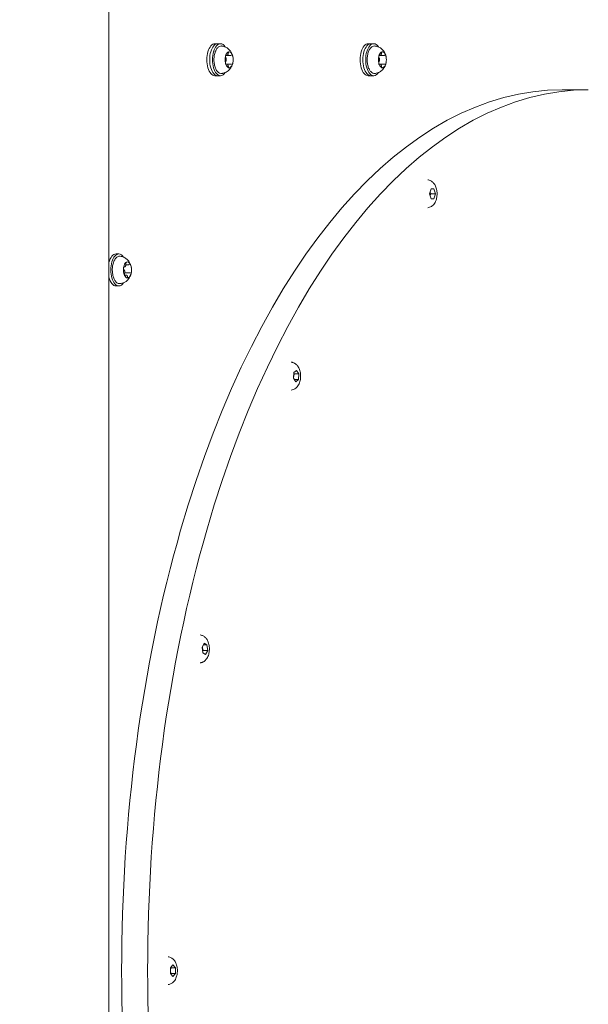
# Model space of a CAD drawing. Units: millimetres. Extents: x -1115 to 21402, y -27 to 19404.
# Drawn here: x 5902 to 6186, y 3999 to 4491 of the extents above; entities that cross this region are included whole.
import ezdxf

# ---------------------------------------------------------------- set-up
doc = ezdxf.new("R2010")
doc.units = ezdxf.units.MM
doc.styles.get("Standard").update_dxf_attribs({"font": 'arial.ttf'})
doc.dimstyles.new('OLCU', dxfattribs={"dimtxt": 300, "dimasz": 225, "dimexe": 0.18, "dimexo": 0.0625, "dimgap": 80, "dimtad": 1, "dimdec": 0, "dimlfac": 0.1, "dimrnd": 5, "dimzin": 0, "dimdsep": 46, "dimtxsty": 'Standard', "dimcen": 0.09, "dimse1": 1, "dimse2": 1, "dimadec": 0, "dimazin": 0, "dimtfac": 1, "dimtdec": 0, "dimtofl": 0, "dimtmove": 0, "dimatfit": 3, "dimfxl": 1, "dimtolj": 1, "dimtzin": 0, "dimarcsym": 0})

# ---------------------------------------------------------------- blocks, each defined once
blk = doc.blocks.new('*D10')
at = {"color": 0, "lineweight": -2, "transparency": 16777216}
for p, q in [((-405.38, 6565.62), (-405.38, 197.62)), ((21385.36, 98.37), (21385.36, 1920.71))]:
    blk.add_line(p, q, dxfattribs=at)
at = {"color": 0, "transparency": 16777216}
for points in [[(-438.71, 6565.62), (-372.04, 6565.62), (-405.38, 6765.62)], [(21368.69, 1920.71), (21402.03, 1920.71), (21385.36, 2020.71)], [(-438.71, 197.62), (-372.04, 197.62), (-405.38, -2.38)], [(21368.69, 98.37), (21402.03, 98.37), (21385.36, -1.63)]]:
    blk.add_solid(points, dxfattribs=at)
at = {"layer": 'Defpoints', "color": 0, "transparency": 16777216}
for p in [(1947.37, 6765.62), (20934.57, 2020.71), (21385.36, 2020.71), (-405.38, -2.38), (1947.37, -2.38), (20934.57, -1.63)]:
    blk.add_point(p, dxfattribs=at)
at = {"color": 0, "transparency": 16777216, "attachment_point": 5, "rotation": 90}
for s, insert, char_height in [('\\A1;675', (-638.55, 3381.62), 300), ('\\A1;*200', (21228.78, 1009.54), 150)]:
    blk.add_mtext(s, dxfattribs=dict(at, insert=insert, char_height=char_height))

msp = doc.modelspace()

# ---------------------------------------------------------------- linework, layer by layer
at = {"color": 0, "linetype": 'Continuous', "lineweight": 0, "extrusion": (0, 1, 0)}
for p, q in [((5946.25, 3493.04), (5946.25, 5195)), ((5999.15, 4479.05), (6000.54, 4479.05)), ((6000.54, 4479.05), (6001.93, 4479.05)), ((6075.66, 4479.05), (6077.04, 4479.05)), ((6077.04, 4479.05), (6078.43, 4479.05)), ((6005.05, 4473.18), (6004.55, 4473.18)), ((6007.03, 4473.18), (6005.05, 4473.18)), ((6081.55, 4473.18), (6081.05, 4473.18)), ((6083.53, 4473.18), (6081.55, 4473.18)), ((6005.05, 4468.91), (6004.55, 4468.91)), ((6007.03, 4468.91), (6005.05, 4468.91)), ((6081.55, 4468.91), (6081.05, 4468.91)), ((6083.53, 4468.91), (6081.55, 4468.91)), ((5999.15, 4463.05), (6000.54, 4463.05)), ((6000.54, 4463.05), (6001.93, 4463.05)), ((6075.66, 4463.05), (6077.04, 4463.05)), ((6077.04, 4463.05), (6078.43, 4463.05)), ((6172.58, 4456.05), (6185.57, 4456.05)), ((6106.36, 4404.08), (6107.08, 4406.58)), ((6107.08, 4406.58), (6108.52, 4406.58)), ((6108.52, 4406.58), (6109.24, 4404.08)), ((6107.08, 4401.58), (6106.36, 4404.08)), ((6106.99, 4404.08), (6109.24, 4404.08)), ((6109.24, 4404.08), (6108.52, 4401.58)), ((6108.52, 4401.58), (6107.08, 4401.58)), ((5949.8, 4374.05), (5951.18, 4374.05)), ((5953.9, 4367.55), (5953.74, 4367.55)), ((5955.81, 4368.57), (5954.65, 4368.57)), ((5954.78, 4363.52), (5953.98, 4363.52)), ((5956.7, 4364.54), (5954.44, 4364.54)), ((5949.8, 4358.05), (5951.18, 4358.05)), ((6038.34, 4311.93), (6038.53, 4314.79)), ((6038.53, 4314.79), (6039.86, 4315.89)), ((6038.75, 4314.14), (6041.01, 4314.14)), ((6039.86, 4315.89), (6041.01, 4314.14)), ((6041.01, 4314.14), (6040.82, 4311.27)), ((6039.48, 4310.17), (6038.34, 4311.93)), ((6038.76, 4311.27), (6040.82, 4311.27)), ((6040.82, 4311.27), (6039.48, 4310.17)), ((5992.76, 4177.52), (5993.78, 4179.56)), ((5993.13, 4174.73), (5992.76, 4177.52)), ((5993.29, 4176.03), (5995.54, 4176.03)), ((5993.4, 4178.81), (5995.17, 4178.81)), ((5993.78, 4179.56), (5995.17, 4178.81)), ((5995.54, 4176.03), (5994.52, 4173.99)), ((5995.17, 4178.81), (5995.54, 4176.03)), ((5994.52, 4173.99), (5993.13, 4174.73)), ((5976.91, 4017.49), (5978.16, 4018.93)), ((5978.16, 4018.93), (5979.41, 4017.49)), ((5976.91, 4014.6), (5976.91, 4017.49)), ((5978.16, 4013.16), (5976.91, 4014.6)), ((5977.16, 4017.49), (5979.41, 4017.49)), ((5977.16, 4014.6), (5979.41, 4014.6)), ((5979.41, 4014.6), (5978.16, 4013.16)), ((5979.41, 4017.49), (5979.41, 4014.6))]:
    msp.add_line(p, q, dxfattribs=at)
at = {"color": 0, "linetype": 'Continuous', "lineweight": 0}
for centre, major_axis, start_param, end_param in [((5999.15, 4471.05), (0, 8), 0, 3.141593), ((6000.54, 4471.05), (0, 8), 0, 3.141593), ((6000.54, 4471.05), (0, 8), 0, 3.141593), ((6001.93, 4471.05), (0, 8), 0, 3.141593), ((6001.93, 4471.05), (0, 8), -0.649607, 0), ((6075.66, 4471.05), (0, 8), 0, 3.141593), ((6077.04, 4471.05), (0, 8), 0, 3.141593), ((6077.04, 4471.05), (0, 8), 0, 3.141593), ((6078.43, 4471.05), (0, 8), 0, 3.141593), ((6078.43, 4471.05), (0, 8), -0.649607, 0), ((6006.26, 4471.05), (0, -4), -1.967422, -1.570796), ((6006.26, 4471.05), (0, -4), -1.570796, -1.17417), ((6006.26, 4471.05), (0, 4), 0.126973, 0.920225), ((6006.26, 4471.05), (0, 4), -0.920225, -0.126973), ((6006.26, 4471.05), (0, 4), -1.570796, -1.17417), ((6006.26, 4471.05), (0, 4), -1.967422, -1.570796), ((6082.76, 4471.05), (0, -4), -1.967422, -1.570796), ((6082.76, 4471.05), (0, -4), -1.570796, -1.17417), ((6082.76, 4471.05), (0, 4), 0.126973, 0.920225), ((6082.76, 4471.05), (0, 4), -0.920225, -0.126973), ((6082.76, 4471.05), (0, 4), -1.570796, -1.17417), ((6082.76, 4471.05), (0, 4), -1.967422, -1.570796), ((6006.26, 4471.05), (0, -4), -0.920225, -0.126973), ((6006.26, 4471.05), (0, -4), 0.126973, 0.920225), ((6082.76, 4471.05), (0, -4), -0.920225, -0.126973), ((6082.76, 4471.05), (0, -4), 0.126973, 0.920225), ((6001.93, 4471.05), (0, -8), 0, 0.649607), ((6078.43, 4471.05), (0, -8), 0, 0.649607), ((6185.57, 4016.05), (0, 440), 0, 3.141593), ((5949.8, 4366.05), (0, 8), 0, 1.091767), ((5951.18, 4366.05), (0, 8), 0, 3.141593), ((5951.18, 4366.05), (0, 8), -0.649607, 0), ((5955.51, 4366.05), (0, -4), -2.356194, -1.959569), ((5955.51, 4366.05), (0, 4), 0.388772, 0.785398), ((5955.51, 4366.05), (0, 4), -0.658425, 0.134827), ((5955.51, 4366.05), (0, 4), -1.705623, -0.912371), ((5949.8, 4366.05), (0, -8), -1.091767, 0), ((5955.51, 4366.05), (0, -4), -1.705623, -0.912371), ((5955.51, 4366.05), (0, -4), -0.658425, 0.134827), ((5955.51, 4366.05), (0, -4), 0.388772, 0.785398), ((5955.51, 4366.05), (0, 4), -2.356194, -1.959569), ((5951.18, 4366.05), (0, -8), 0, 0.649607)]:
    msp.add_ellipse(centre, major_axis=major_axis, ratio=0.5, start_param=start_param, end_param=end_param, dxfattribs=at)
at = {"color": 0, "linetype": 'Continuous', "lineweight": 0, "extrusion": (0, 0, -1)}
msp.add_ellipse((6172.58, 4016.05), major_axis=(0, -440), ratio=0.5, start_param=0, end_param=3.141593, dxfattribs=at)
at = {"color": 0, "linetype": 'Continuous', "lineweight": 0}
for points, knots in [([(5998.68, 4471.05), (5998.68, 4471.77), (5998.73, 4472.49), (5998.97, 4473.86), (5999.14, 4474.51), (5999.59, 4475.69), (5999.87, 4476.21), (6000.51, 4477.07), (6000.88, 4477.41), (6001.67, 4477.84), (6002.09, 4477.94), (6002.54, 4477.91), (6002.58, 4477.9), (6002.63, 4477.9)], [0, 0, 0, 0, 0.326974, 0.326974, 0.653948, 0.653948, 0.980923, 0.980923, 1.307897, 1.307897, 1.604126, 1.604126, 1.634871, 1.634871, 1.634871, 1.634871]), ([(6002.63, 4477.9), (6003.28, 4477.81), (6003.9, 4477.62), (6005.04, 4477.1), (6005.53, 4476.75), (6006.44, 4475.96), (6006.81, 4475.51), (6007.38, 4474.64), (6007.58, 4474.22), (6007.89, 4473.44), (6008, 4473.07), (6008.13, 4472.47), (6008.17, 4472.23), (6008.2, 4472)], [1.634871, 1.634871, 1.634871, 1.634871, 1.797212, 1.797212, 1.981808, 1.981808, 2.218959, 2.218959, 2.472329, 2.472329, 2.725699, 2.725699, 2.901719, 2.901719, 2.901719, 2.901719]), ([(6075.18, 4471.05), (6075.18, 4471.77), (6075.24, 4472.49), (6075.47, 4473.86), (6075.64, 4474.51), (6076.09, 4475.69), (6076.37, 4476.21), (6077.01, 4477.07), (6077.38, 4477.41), (6078.17, 4477.84), (6078.59, 4477.94), (6079.04, 4477.91), (6079.09, 4477.9), (6079.13, 4477.9)], [0, 0, 0, 0, 0.326974, 0.326974, 0.653948, 0.653948, 0.980923, 0.980923, 1.307897, 1.307897, 1.604126, 1.604126, 1.634871, 1.634871, 1.634871, 1.634871]), ([(6079.13, 4477.9), (6079.78, 4477.81), (6080.4, 4477.62), (6081.54, 4477.1), (6082.03, 4476.75), (6082.95, 4475.96), (6083.31, 4475.51), (6083.88, 4474.64), (6084.08, 4474.22), (6084.39, 4473.44), (6084.5, 4473.07), (6084.63, 4472.47), (6084.67, 4472.23), (6084.7, 4472)], [1.634871, 1.634871, 1.634871, 1.634871, 1.797212, 1.797212, 1.981808, 1.981808, 2.218959, 2.218959, 2.472329, 2.472329, 2.725699, 2.725699, 2.901719, 2.901719, 2.901719, 2.901719]), ([(6002.62, 4464.2), (6002.25, 4464.15), (6001.87, 4464.2), (6001.15, 4464.5), (6000.81, 4464.76), (6000.15, 4465.46), (5999.84, 4465.93), (5999.33, 4467.01), (5999.13, 4467.63), (5998.82, 4468.95), (5998.73, 4469.66), (5998.68, 4470.6), (5998.68, 4470.82), (5998.68, 4471.05)], [4.649135, 4.649135, 4.649135, 4.649135, 4.916094, 4.916094, 5.201488, 5.201488, 5.528298, 5.528298, 5.855108, 5.855108, 6.181918, 6.181918, 6.283185, 6.283185, 6.283185, 6.283185]), ([(6004.66, 4473.47), (6004.66, 4473.46), (6004.65, 4473.44), (6004.61, 4473.34), (6004.55, 4473.22), (6004.5, 4473.06), (6004.46, 4472.94), (6004.45, 4472.83), (6004.43, 4472.68), (6004.42, 4472.63), (6004.41, 4472.59)], [-0.0650101, -0.0650101, -0.0650101, -0.0650101, -0.0568184, -0.0568184, 0, 0, 0, 0.0415352, 0.0415352, 0.0635996, 0.0635996, 0.0635996, 0.0635996]), ([(6004.59, 4472.01), (6004.57, 4472.04), (6004.55, 4472.08), (6004.51, 4472.18), (6004.49, 4472.24), (6004.46, 4472.38), (6004.45, 4472.45), (6004.44, 4472.6), (6004.44, 4472.68), (6004.46, 4472.84), (6004.47, 4472.91), (6004.5, 4473.05), (6004.52, 4473.11), (6004.56, 4473.2), (6004.59, 4473.24), (6004.63, 4473.3), (6004.64, 4473.31), (6004.67, 4473.33), (6004.67, 4473.33), (6004.67, 4473.33)], [5.369668, 5.369668, 5.369668, 5.369668, 5.615625, 5.615625, 5.87985, 5.87985, 6.158748, 6.158748, 6.444866, 6.444866, 6.730476, 6.730476, 7.007476, 7.007476, 7.267623, 7.267623, 7.509316, 7.509316, 7.746089, 7.746089, 7.746089, 7.746089]), ([(6004.59, 4470.08), (6004.65, 4470.18), (6004.7, 4470.3), (6004.78, 4470.54), (6004.81, 4470.68), (6004.84, 4470.95), (6004.84, 4471.09), (6004.82, 4471.36), (6004.79, 4471.49), (6004.73, 4471.74), (6004.68, 4471.86), (6004.61, 4471.98), (6004.6, 4472), (6004.59, 4472.01)], [2.228075, 2.228075, 2.228075, 2.228075, 2.586151, 2.586151, 2.944152, 2.944152, 3.292893, 3.292893, 3.641059, 3.641059, 3.99718, 3.99718, 4.05511, 4.05511, 4.05511, 4.05511]), ([(6005.05, 4473.18), (6005.12, 4473.18), (6005.19, 4473.19), (6005.33, 4473.26), (6005.4, 4473.3), (6005.52, 4473.42), (6005.58, 4473.5), (6005.67, 4473.67), (6005.71, 4473.77), (6005.77, 4473.97), (6005.79, 4474.07), (6005.81, 4474.23), (6005.82, 4474.27), (6005.82, 4474.32)], [1.570796, 1.570796, 1.570796, 1.570796, 1.784614, 1.784614, 2.027489, 2.027489, 2.314912, 2.314912, 2.602335, 2.602335, 2.889758, 2.889758, 3.007912, 3.007912, 3.007912, 3.007912]), ([(6005.82, 4474.32), (6005.82, 4474.4), (6005.83, 4474.47), (6005.87, 4474.61), (6005.88, 4474.67), (6005.93, 4474.77), (6005.95, 4474.81), (6005.99, 4474.87), (6006.01, 4474.89), (6006.03, 4474.91), (6006.04, 4474.91), (6006.04, 4474.91), (6006.04, 4474.91), (6006.04, 4474.91)], [0.13368, 0.13368, 0.13368, 0.13368, 0.419685, 0.419685, 0.697902, 0.697902, 0.959978, 0.959978, 1.202981, 1.202981, 1.453167, 1.453167, 1.462904, 1.462904, 1.462904, 1.462904]), ([(6006.51, 4475.01), (6006.5, 4475.02), (6006.49, 4475.02), (6006.42, 4475.04), (6006.34, 4475.07), (6006.24, 4475.07), (6006.17, 4475.07), (6006.12, 4475.06), (6006.05, 4475.03), (6006.02, 4475.02), (6006, 4475.01)], [-0.0650101, -0.0650101, -0.0650101, -0.0650101, -0.0568184, -0.0568184, 0, 0, 0, 0.0415352, 0.0415352, 0.0635996, 0.0635996, 0.0635996, 0.0635996]), ([(6007.03, 4473.18), (6007.06, 4473.18), (6007.08, 4473.18), (6007.14, 4473.19), (6007.16, 4473.19), (6007.21, 4473.21), (6007.24, 4473.22), (6007.28, 4473.24), (6007.3, 4473.26), (6007.35, 4473.28), (6007.37, 4473.3), (6007.39, 4473.31)], [1.5707963, 1.5707963, 1.5707963, 1.5707963, 1.64878, 1.64878, 1.7267637, 1.7267637, 1.8047474, 1.8047474, 1.8827311, 1.8827311, 1.9607148, 1.9607148, 1.9607148, 1.9607148]), ([(6007.39, 4473.31), (6007.39, 4473.32), (6007.4, 4473.32), (6007.4, 4473.32), (6007.41, 4473.33), (6007.41, 4473.33), (6007.41, 4473.33), (6007.41, 4473.33), (6007.41, 4473.33), (6007.41, 4473.33)], [1.1808779, 1.1808779, 1.1808779, 1.1808779, 1.2588616, 1.2588616, 1.3368453, 1.3368453, 1.414829, 1.414829, 1.4629041, 1.4629041, 1.4629041, 1.4629041]), ([(6008.1, 4472.59), (6008.1, 4472.61), (6008.09, 4472.62), (6008.07, 4472.75), (6008.03, 4472.9), (6007.99, 4473.06), (6007.95, 4473.18), (6007.92, 4473.27), (6007.88, 4473.4), (6007.86, 4473.43), (6007.85, 4473.47)], [-0.0650101, -0.0650101, -0.0650101, -0.0650101, -0.0568184, -0.0568184, 0, 0, 0, 0.0415352, 0.0415352, 0.0635996, 0.0635996, 0.0635996, 0.0635996]), ([(6079.13, 4464.2), (6078.76, 4464.15), (6078.38, 4464.2), (6077.65, 4464.5), (6077.31, 4464.76), (6076.65, 4465.46), (6076.35, 4465.93), (6075.83, 4467.01), (6075.63, 4467.63), (6075.33, 4468.95), (6075.23, 4469.66), (6075.18, 4470.6), (6075.18, 4470.82), (6075.18, 4471.05)], [4.649135, 4.649135, 4.649135, 4.649135, 4.916094, 4.916094, 5.201488, 5.201488, 5.528298, 5.528298, 5.855108, 5.855108, 6.181918, 6.181918, 6.283185, 6.283185, 6.283185, 6.283185]), ([(6081.17, 4473.47), (6081.16, 4473.46), (6081.16, 4473.44), (6081.11, 4473.34), (6081.05, 4473.22), (6081, 4473.06), (6080.97, 4472.94), (6080.95, 4472.83), (6080.93, 4472.68), (6080.92, 4472.63), (6080.91, 4472.59)], [-0.0650101, -0.0650101, -0.0650101, -0.0650101, -0.0568184, -0.0568184, 0, 0, 0, 0.0415352, 0.0415352, 0.0635996, 0.0635996, 0.0635996, 0.0635996]), ([(6081.09, 4472.01), (6081.07, 4472.04), (6081.05, 4472.08), (6081.01, 4472.18), (6080.99, 4472.24), (6080.96, 4472.38), (6080.95, 4472.45), (6080.94, 4472.6), (6080.95, 4472.68), (6080.96, 4472.84), (6080.97, 4472.91), (6081, 4473.05), (6081.02, 4473.11), (6081.07, 4473.2), (6081.09, 4473.24), (6081.13, 4473.3), (6081.15, 4473.31), (6081.17, 4473.33), (6081.17, 4473.33), (6081.17, 4473.33)], [5.369668, 5.369668, 5.369668, 5.369668, 5.615625, 5.615625, 5.87985, 5.87985, 6.158748, 6.158748, 6.444866, 6.444866, 6.730476, 6.730476, 7.007476, 7.007476, 7.267623, 7.267623, 7.509316, 7.509316, 7.746089, 7.746089, 7.746089, 7.746089]), ([(6081.09, 4470.08), (6081.16, 4470.18), (6081.21, 4470.3), (6081.28, 4470.54), (6081.31, 4470.68), (6081.34, 4470.95), (6081.34, 4471.09), (6081.32, 4471.36), (6081.3, 4471.49), (6081.23, 4471.74), (6081.18, 4471.86), (6081.11, 4471.98), (6081.1, 4472), (6081.09, 4472.01)], [2.228075, 2.228075, 2.228075, 2.228075, 2.586151, 2.586151, 2.944152, 2.944152, 3.292893, 3.292893, 3.641059, 3.641059, 3.99718, 3.99718, 4.05511, 4.05511, 4.05511, 4.05511]), ([(6081.55, 4473.18), (6081.62, 4473.18), (6081.7, 4473.19), (6081.84, 4473.26), (6081.9, 4473.3), (6082.02, 4473.42), (6082.08, 4473.5), (6082.17, 4473.67), (6082.21, 4473.77), (6082.27, 4473.97), (6082.29, 4474.07), (6082.31, 4474.23), (6082.32, 4474.27), (6082.32, 4474.32)], [1.570796, 1.570796, 1.570796, 1.570796, 1.784614, 1.784614, 2.027489, 2.027489, 2.314912, 2.314912, 2.602335, 2.602335, 2.889758, 2.889758, 3.007912, 3.007912, 3.007912, 3.007912]), ([(6082.32, 4474.32), (6082.33, 4474.4), (6082.34, 4474.47), (6082.37, 4474.61), (6082.39, 4474.67), (6082.43, 4474.77), (6082.45, 4474.81), (6082.49, 4474.87), (6082.51, 4474.89), (6082.54, 4474.91), (6082.54, 4474.91), (6082.54, 4474.91), (6082.54, 4474.91), (6082.54, 4474.91)], [0.13368, 0.13368, 0.13368, 0.13368, 0.419685, 0.419685, 0.697902, 0.697902, 0.959978, 0.959978, 1.202981, 1.202981, 1.453167, 1.453167, 1.462904, 1.462904, 1.462904, 1.462904]), ([(6083.01, 4475.01), (6083, 4475.02), (6083, 4475.02), (6082.92, 4475.04), (6082.84, 4475.07), (6082.74, 4475.07), (6082.68, 4475.07), (6082.62, 4475.06), (6082.55, 4475.03), (6082.53, 4475.02), (6082.51, 4475.01)], [-0.0650101, -0.0650101, -0.0650101, -0.0650101, -0.0568184, -0.0568184, 0, 0, 0, 0.0415352, 0.0415352, 0.0635996, 0.0635996, 0.0635996, 0.0635996]), ([(6083.53, 4473.18), (6083.56, 4473.18), (6083.59, 4473.18), (6083.64, 4473.19), (6083.66, 4473.19), (6083.71, 4473.21), (6083.74, 4473.22), (6083.78, 4473.24), (6083.81, 4473.26), (6083.85, 4473.28), (6083.87, 4473.3), (6083.89, 4473.31)], [1.5707963, 1.5707963, 1.5707963, 1.5707963, 1.64878, 1.64878, 1.7267637, 1.7267637, 1.8047474, 1.8047474, 1.8827311, 1.8827311, 1.9607148, 1.9607148, 1.9607148, 1.9607148]), ([(6083.89, 4473.31), (6083.89, 4473.32), (6083.9, 4473.32), (6083.9, 4473.32), (6083.91, 4473.33), (6083.91, 4473.33), (6083.91, 4473.33), (6083.91, 4473.33), (6083.91, 4473.33), (6083.91, 4473.33)], [1.1808779, 1.1808779, 1.1808779, 1.1808779, 1.2588616, 1.2588616, 1.3368453, 1.3368453, 1.414829, 1.414829, 1.4629041, 1.4629041, 1.4629041, 1.4629041]), ([(6084.6, 4472.59), (6084.6, 4472.61), (6084.6, 4472.62), (6084.57, 4472.75), (6084.54, 4472.9), (6084.49, 4473.06), (6084.45, 4473.18), (6084.42, 4473.27), (6084.38, 4473.4), (6084.36, 4473.43), (6084.35, 4473.47)], [-0.0650101, -0.0650101, -0.0650101, -0.0650101, -0.0568184, -0.0568184, 0, 0, 0, 0.0415352, 0.0415352, 0.0635996, 0.0635996, 0.0635996, 0.0635996]), ([(6008.2, 4470.1), (6008.16, 4469.76), (6008.09, 4469.41), (6007.9, 4468.68), (6007.77, 4468.31), (6007.39, 4467.49), (6007.14, 4467.05), (6006.42, 4466.12), (6005.94, 4465.62), (6004.69, 4464.8), (6003.98, 4464.47), (6003, 4464.25), (6002.81, 4464.22), (6002.63, 4464.2)], [3.381466, 3.381466, 3.381466, 3.381466, 3.63485, 3.63485, 3.888233, 3.888233, 4.141617, 4.141617, 4.395, 4.395, 4.602194, 4.602194, 4.648383, 4.648383, 4.648383, 4.648383]), ([(6004.41, 4469.5), (6004.41, 4469.49), (6004.42, 4469.47), (6004.44, 4469.34), (6004.45, 4469.2), (6004.5, 4469.03), (6004.53, 4468.91), (6004.58, 4468.82), (6004.63, 4468.7), (6004.65, 4468.66), (6004.66, 4468.62)], [-0.0650101, -0.0650101, -0.0650101, -0.0650101, -0.0568184, -0.0568184, 0, 0, 0, 0.0415352, 0.0415352, 0.0635996, 0.0635996, 0.0635996, 0.0635996]), ([(6004.67, 4468.76), (6004.67, 4468.76), (6004.67, 4468.76), (6004.66, 4468.77), (6004.64, 4468.78), (6004.6, 4468.83), (6004.58, 4468.87), (6004.54, 4468.95), (6004.52, 4469), (6004.48, 4469.12), (6004.47, 4469.19), (6004.45, 4469.33), (6004.44, 4469.41), (6004.45, 4469.57), (6004.45, 4469.65), (6004.48, 4469.79), (6004.49, 4469.86), (6004.53, 4469.98), (6004.56, 4470.02), (6004.58, 4470.07), (6004.59, 4470.07), (6004.59, 4470.08)], [4.820281, 4.820281, 4.820281, 4.820281, 4.96082, 4.96082, 5.260518, 5.260518, 5.500649, 5.500649, 5.756396, 5.756396, 6.029406, 6.029406, 6.313174, 6.313174, 6.599982, 6.599982, 6.88199, 6.88199, 7.150769, 7.150769, 7.196703, 7.196703, 7.196703, 7.196703]), ([(6005.82, 4467.77), (6005.81, 4467.88), (6005.8, 4467.99), (6005.75, 4468.2), (6005.72, 4468.3), (6005.64, 4468.49), (6005.59, 4468.57), (6005.47, 4468.72), (6005.41, 4468.79), (6005.25, 4468.88), (6005.16, 4468.91), (6005.07, 4468.91), (6005.06, 4468.91), (6005.05, 4468.91)], [3.275273, 3.275273, 3.275273, 3.275273, 3.562696, 3.562696, 3.850119, 3.850119, 4.137543, 4.137543, 4.424966, 4.424966, 4.689293, 4.689293, 4.712389, 4.712389, 4.712389, 4.712389]), ([(6006.04, 4467.18), (6006.04, 4467.18), (6006.04, 4467.18), (6006.02, 4467.19), (6006, 4467.21), (6005.96, 4467.26), (6005.94, 4467.29), (6005.9, 4467.38), (6005.88, 4467.43), (6005.85, 4467.55), (6005.83, 4467.62), (6005.82, 4467.72), (6005.82, 4467.74), (6005.82, 4467.77)], [4.820281, 4.820281, 4.820281, 4.820281, 4.999812, 4.999812, 5.276019, 5.276019, 5.5167, 5.5167, 5.773674, 5.773674, 6.047613, 6.047613, 6.149505, 6.149505, 6.149505, 6.149505]), ([(6006, 4467.08), (6006.01, 4467.08), (6006.02, 4467.07), (6006.08, 4467.05), (6006.15, 4467.02), (6006.24, 4467.02), (6006.31, 4467.02), (6006.38, 4467.04), (6006.46, 4467.06), (6006.49, 4467.07), (6006.51, 4467.08)], [-0.0650101, -0.0650101, -0.0650101, -0.0650101, -0.0568184, -0.0568184, 0, 0, 0, 0.0415352, 0.0415352, 0.0635996, 0.0635996, 0.0635996, 0.0635996]), ([(6007.39, 4468.78), (6007.37, 4468.8), (6007.35, 4468.81), (6007.3, 4468.84), (6007.28, 4468.85), (6007.24, 4468.87), (6007.21, 4468.88), (6007.16, 4468.9), (6007.14, 4468.9), (6007.08, 4468.91), (6007.06, 4468.91), (6007.03, 4468.91)], [4.3224705, 4.3224705, 4.3224705, 4.3224705, 4.4004542, 4.4004542, 4.4784379, 4.4784379, 4.5564216, 4.5564216, 4.6344053, 4.6344053, 4.712389, 4.712389, 4.712389, 4.712389]), ([(6007.41, 4468.76), (6007.41, 4468.76), (6007.41, 4468.76), (6007.41, 4468.76), (6007.41, 4468.77), (6007.41, 4468.77), (6007.4, 4468.77), (6007.4, 4468.77), (6007.39, 4468.78), (6007.39, 4468.78)], [4.8202812, 4.8202812, 4.8202812, 4.8202812, 4.8683564, 4.8683564, 4.94634, 4.94634, 5.0243237, 5.0243237, 5.1023074, 5.1023074, 5.1023074, 5.1023074]), ([(6007.85, 4468.62), (6007.85, 4468.64), (6007.86, 4468.65), (6007.9, 4468.76), (6007.94, 4468.87), (6007.99, 4469.03), (6008.02, 4469.15), (6008.05, 4469.26), (6008.08, 4469.41), (6008.09, 4469.46), (6008.1, 4469.5)], [-0.0650101, -0.0650101, -0.0650101, -0.0650101, -0.0568184, -0.0568184, 0, 0, 0, 0.0415352, 0.0415352, 0.0635996, 0.0635996, 0.0635996, 0.0635996]), ([(6084.7, 4470.1), (6084.66, 4469.76), (6084.6, 4469.41), (6084.4, 4468.68), (6084.27, 4468.31), (6083.89, 4467.49), (6083.65, 4467.05), (6082.92, 4466.12), (6082.44, 4465.62), (6081.19, 4464.8), (6080.48, 4464.47), (6079.5, 4464.25), (6079.31, 4464.22), (6079.13, 4464.2)], [3.381466, 3.381466, 3.381466, 3.381466, 3.63485, 3.63485, 3.888233, 3.888233, 4.141617, 4.141617, 4.395, 4.395, 4.602194, 4.602194, 4.648383, 4.648383, 4.648383, 4.648383]), ([(6080.91, 4469.5), (6080.92, 4469.49), (6080.92, 4469.47), (6080.94, 4469.34), (6080.95, 4469.2), (6081, 4469.03), (6081.04, 4468.91), (6081.08, 4468.82), (6081.14, 4468.7), (6081.15, 4468.66), (6081.17, 4468.62)], [-0.0650101, -0.0650101, -0.0650101, -0.0650101, -0.0568184, -0.0568184, 0, 0, 0, 0.0415352, 0.0415352, 0.0635996, 0.0635996, 0.0635996, 0.0635996]), ([(6081.17, 4468.76), (6081.17, 4468.76), (6081.17, 4468.76), (6081.16, 4468.77), (6081.14, 4468.78), (6081.1, 4468.83), (6081.08, 4468.87), (6081.04, 4468.95), (6081.02, 4469), (6080.98, 4469.12), (6080.97, 4469.19), (6080.95, 4469.33), (6080.95, 4469.41), (6080.95, 4469.57), (6080.95, 4469.65), (6080.98, 4469.79), (6081, 4469.86), (6081.04, 4469.98), (6081.06, 4470.02), (6081.08, 4470.07), (6081.09, 4470.07), (6081.09, 4470.08)], [4.820281, 4.820281, 4.820281, 4.820281, 4.96082, 4.96082, 5.260518, 5.260518, 5.500649, 5.500649, 5.756396, 5.756396, 6.029406, 6.029406, 6.313174, 6.313174, 6.599982, 6.599982, 6.88199, 6.88199, 7.150769, 7.150769, 7.196703, 7.196703, 7.196703, 7.196703]), ([(6082.32, 4467.77), (6082.31, 4467.88), (6082.3, 4467.99), (6082.25, 4468.2), (6082.22, 4468.3), (6082.14, 4468.49), (6082.09, 4468.57), (6081.98, 4468.72), (6081.91, 4468.79), (6081.75, 4468.88), (6081.67, 4468.91), (6081.57, 4468.91), (6081.56, 4468.91), (6081.55, 4468.91)], [3.275273, 3.275273, 3.275273, 3.275273, 3.562696, 3.562696, 3.850119, 3.850119, 4.137543, 4.137543, 4.424966, 4.424966, 4.689293, 4.689293, 4.712389, 4.712389, 4.712389, 4.712389]), ([(6082.54, 4467.18), (6082.54, 4467.18), (6082.54, 4467.18), (6082.52, 4467.19), (6082.51, 4467.21), (6082.47, 4467.26), (6082.44, 4467.29), (6082.4, 4467.38), (6082.38, 4467.43), (6082.35, 4467.55), (6082.34, 4467.62), (6082.32, 4467.72), (6082.32, 4467.74), (6082.32, 4467.77)], [4.820281, 4.820281, 4.820281, 4.820281, 4.999812, 4.999812, 5.276019, 5.276019, 5.5167, 5.5167, 5.773674, 5.773674, 6.047613, 6.047613, 6.149505, 6.149505, 6.149505, 6.149505]), ([(6082.51, 4467.08), (6082.51, 4467.08), (6082.52, 4467.07), (6082.59, 4467.05), (6082.65, 4467.02), (6082.74, 4467.02), (6082.81, 4467.02), (6082.88, 4467.04), (6082.96, 4467.06), (6082.99, 4467.07), (6083.01, 4467.08)], [-0.0650101, -0.0650101, -0.0650101, -0.0650101, -0.0568184, -0.0568184, 0, 0, 0, 0.0415352, 0.0415352, 0.0635996, 0.0635996, 0.0635996, 0.0635996]), ([(6083.89, 4468.78), (6083.87, 4468.8), (6083.85, 4468.81), (6083.81, 4468.84), (6083.78, 4468.85), (6083.74, 4468.87), (6083.71, 4468.88), (6083.66, 4468.9), (6083.64, 4468.9), (6083.59, 4468.91), (6083.56, 4468.91), (6083.53, 4468.91)], [4.3224705, 4.3224705, 4.3224705, 4.3224705, 4.4004542, 4.4004542, 4.4784379, 4.4784379, 4.5564216, 4.5564216, 4.6344053, 4.6344053, 4.712389, 4.712389, 4.712389, 4.712389]), ([(6083.91, 4468.76), (6083.91, 4468.76), (6083.91, 4468.76), (6083.91, 4468.76), (6083.91, 4468.77), (6083.91, 4468.77), (6083.9, 4468.77), (6083.9, 4468.77), (6083.89, 4468.78), (6083.89, 4468.78)], [4.8202812, 4.8202812, 4.8202812, 4.8202812, 4.8683564, 4.8683564, 4.94634, 4.94634, 5.0243237, 5.0243237, 5.1023074, 5.1023074, 5.1023074, 5.1023074]), ([(6084.35, 4468.62), (6084.35, 4468.64), (6084.36, 4468.65), (6084.4, 4468.76), (6084.44, 4468.87), (6084.49, 4469.03), (6084.52, 4469.15), (6084.55, 4469.26), (6084.58, 4469.41), (6084.59, 4469.46), (6084.6, 4469.5)], [-0.0650101, -0.0650101, -0.0650101, -0.0650101, -0.0568184, -0.0568184, 0, 0, 0, 0.0415352, 0.0415352, 0.0635996, 0.0635996, 0.0635996, 0.0635996]), ([(6105.41, 4411.04), (6105.54, 4411.03), (6105.66, 4411.01), (6106.06, 4410.92), (6106.34, 4410.84), (6106.84, 4410.62), (6107.08, 4410.49), (6107.5, 4410.22), (6107.69, 4410.07), (6108.04, 4409.76), (6108.2, 4409.59), (6108.34, 4409.43)], [4.2494796, 4.2494796, 4.2494796, 4.2494796, 4.29351, 4.29351, 4.3982297, 4.3982297, 4.5029495, 4.5029495, 4.6076692, 4.6076692, 4.712389, 4.712389, 4.712389, 4.712389]), ([(6108.34, 4409.43), (6108.76, 4408.95), (6109.06, 4408.45), (6109.61, 4407.24), (6109.81, 4406.52), (6110.06, 4405.06), (6110.1, 4404.31), (6110.03, 4402.83), (6109.92, 4402.1), (6109.51, 4400.65), (6109.22, 4399.93), (6108.55, 4398.95), (6108.32, 4398.67), (6107.61, 4397.98), (6107.06, 4397.59), (6106.07, 4397.23), (6105.75, 4397.15), (6105.41, 4397.11)], [4.712389, 4.712389, 4.712389, 4.712389, 5.018086, 5.018086, 5.435207, 5.435207, 5.856415, 5.856415, 6.269576, 6.269576, 6.69913, 6.69913, 6.87642, 6.87642, 7.150825, 7.150825, 7.269694, 7.269694, 7.269694, 7.269694]), ([(5948.92, 4370.77), (5949.05, 4371.05), (5949.2, 4371.3), (5949.53, 4371.76), (5949.71, 4371.97), (5950.08, 4372.33), (5950.29, 4372.49), (5950.71, 4372.73), (5950.94, 4372.82), (5951.4, 4372.92), (5951.64, 4372.93), (5951.88, 4372.9)], [3.1415927, 3.1415927, 3.1415927, 3.1415927, 3.3112719, 3.3112719, 3.4809511, 3.4809511, 3.6506303, 3.6506303, 3.8203096, 3.8203096, 3.9899888, 3.9899888, 3.9899888, 3.9899888]), ([(5951.88, 4372.9), (5952.54, 4372.81), (5953.15, 4372.62), (5954.29, 4372.1), (5954.79, 4371.76), (5955.7, 4370.96), (5956.06, 4370.51), (5956.64, 4369.64), (5956.84, 4369.22), (5957.15, 4368.44), (5957.25, 4368.07), (5957.39, 4367.47), (5957.43, 4367.23), (5957.46, 4367)], [3.990975, 3.990975, 3.990975, 3.990975, 4.15331, 4.15331, 4.337885, 4.337885, 4.574996, 4.574996, 4.828384, 4.828384, 5.081772, 5.081772, 5.257914, 5.257914, 5.257914, 5.257914]), ([(5951.88, 4359.2), (5951.51, 4359.15), (5951.13, 4359.2), (5950.41, 4359.5), (5950.06, 4359.75), (5949.4, 4360.46), (5949.1, 4360.93), (5948.58, 4362.04), (5948.37, 4362.67), (5948.07, 4364.03), (5947.98, 4364.75), (5947.91, 4366.2), (5947.94, 4366.93), (5948.12, 4368.35), (5948.26, 4369.03), (5948.59, 4370.05), (5948.74, 4370.43), (5948.92, 4370.77)], [0.721323, 0.721323, 0.721323, 0.721323, 0.988339, 0.988339, 1.2736, 1.2736, 1.602528, 1.602528, 1.938469, 1.938469, 2.269997, 2.269997, 2.599375, 2.599375, 2.92941, 2.92941, 3.141593, 3.141593, 3.141593, 3.141593]), ([(5953.66, 4367.56), (5953.66, 4367.55), (5953.66, 4367.53), (5953.62, 4367.41), (5953.58, 4367.27), (5953.55, 4367.09), (5953.54, 4366.95), (5953.53, 4366.84), (5953.53, 4366.68), (5953.53, 4366.63), (5953.53, 4366.58)], [-0.0650101, -0.0650101, -0.0650101, -0.0650101, -0.0568184, -0.0568184, 0, 0, 0, 0.0415352, 0.0415352, 0.0635996, 0.0635996, 0.0635996, 0.0635996]), ([(5953.75, 4366.18), (5953.73, 4366.19), (5953.71, 4366.21), (5953.67, 4366.27), (5953.65, 4366.31), (5953.61, 4366.41), (5953.59, 4366.47), (5953.56, 4366.6), (5953.55, 4366.67), (5953.54, 4366.82), (5953.54, 4366.9), (5953.55, 4367.06), (5953.56, 4367.14), (5953.59, 4367.27), (5953.61, 4367.33), (5953.66, 4367.43), (5953.68, 4367.47), (5953.72, 4367.53), (5953.74, 4367.55), (5953.76, 4367.56), (5953.77, 4367.57), (5953.77, 4367.57), (5953.77, 4367.57), (5953.77, 4367.57)], [1.180878, 1.180878, 1.180878, 1.180878, 1.42647, 1.42647, 1.67134, 1.67134, 1.93435, 1.93435, 2.212475, 2.212475, 2.498347, 2.498347, 2.78424, 2.78424, 3.062098, 3.062098, 3.323594, 3.323594, 3.566178, 3.566178, 3.817807, 3.817807, 3.819099, 3.819099, 3.819099, 3.819099]), ([(5953.9, 4367.55), (5953.97, 4367.55), (5954.04, 4367.57), (5954.18, 4367.63), (5954.25, 4367.67), (5954.38, 4367.8), (5954.44, 4367.89), (5954.54, 4368.09), (5954.58, 4368.2), (5954.64, 4368.45), (5954.66, 4368.58), (5954.67, 4368.81), (5954.67, 4368.9), (5954.66, 4369)], [5.497787, 5.497787, 5.497787, 5.497787, 5.711605, 5.711605, 5.95448, 5.95448, 6.273952, 6.273952, 6.613736, 6.613736, 6.953519, 6.953519, 7.196703, 7.196703, 7.196703, 7.196703]), ([(5954.66, 4369), (5954.66, 4369.08), (5954.66, 4369.16), (5954.67, 4369.31), (5954.68, 4369.38), (5954.72, 4369.52), (5954.74, 4369.58), (5954.78, 4369.68), (5954.8, 4369.71), (5954.84, 4369.77), (5954.86, 4369.78), (5954.88, 4369.8), (5954.89, 4369.8), (5954.89, 4369.8)], [2.228075, 2.228075, 2.228075, 2.228075, 2.514149, 2.514149, 2.799816, 2.799816, 3.076983, 3.076983, 3.337388, 3.337388, 3.579243, 3.579243, 3.819099, 3.819099, 3.819099, 3.819099]), ([(5955.24, 4370.01), (5955.24, 4370.01), (5955.23, 4370.01), (5955.16, 4369.99), (5955.07, 4369.98), (5954.98, 4369.94), (5954.91, 4369.9), (5954.86, 4369.85), (5954.8, 4369.79), (5954.77, 4369.76), (5954.75, 4369.75)], [-0.0650101, -0.0650101, -0.0650101, -0.0650101, -0.0568184, -0.0568184, 0, 0, 0, 0.0415352, 0.0415352, 0.0635996, 0.0635996, 0.0635996, 0.0635996]), ([(5955.81, 4368.57), (5955.85, 4368.57), (5955.9, 4368.58), (5955.98, 4368.6), (5956.02, 4368.62), (5956.1, 4368.66), (5956.13, 4368.68), (5956.2, 4368.74), (5956.23, 4368.77), (5956.29, 4368.83), (5956.31, 4368.87), (5956.34, 4368.9)], [5.4977871, 5.4977871, 5.4977871, 5.4977871, 5.6281307, 5.6281307, 5.7584743, 5.7584743, 5.8888178, 5.8888178, 6.0191614, 6.0191614, 6.149505, 6.149505, 6.149505, 6.149505]), ([(5956.34, 4368.9), (5956.35, 4368.92), (5956.36, 4368.93), (5956.38, 4368.95), (5956.39, 4368.96), (5956.4, 4368.98), (5956.41, 4368.98), (5956.41, 4368.98), (5956.42, 4368.98), (5956.42, 4368.98), (5956.42, 4368.98), (5956.42, 4368.98)], [3.275273, 3.275273, 3.275273, 3.275273, 3.4056166, 3.4056166, 3.5359601, 3.5359601, 3.6663037, 3.6663037, 3.7966473, 3.7966473, 3.8190986, 3.8190986, 3.8190986, 3.8190986]), ([(5957.09, 4368.49), (5957.09, 4368.51), (5957.08, 4368.52), (5957.04, 4368.63), (5956.99, 4368.76), (5956.92, 4368.89), (5956.87, 4368.99), (5956.83, 4369.06), (5956.77, 4369.15), (5956.75, 4369.18), (5956.74, 4369.21)], [-0.0650101, -0.0650101, -0.0650101, -0.0650101, -0.0568184, -0.0568184, 0, 0, 0, 0.0415352, 0.0415352, 0.0635996, 0.0635996, 0.0635996, 0.0635996]), ([(5956.74, 4362.71), (5956.63, 4362.47), (5956.49, 4362.22), (5956.14, 4361.71), (5955.94, 4361.45), (5955.44, 4360.9), (5955.14, 4360.62), (5954.42, 4360.09), (5954, 4359.84), (5953.02, 4359.43), (5952.47, 4359.27), (5951.88, 4359.2)], [0, 0, 0, 0, 0.1442647, 0.1442647, 0.2885293, 0.2885293, 0.432794, 0.432794, 0.5770587, 0.5770587, 0.7213234, 0.7213234, 0.7213234, 0.7213234]), ([(5954.03, 4364.3), (5954.08, 4364.42), (5954.11, 4364.55), (5954.15, 4364.82), (5954.16, 4364.95), (5954.15, 4365.23), (5954.14, 4365.36), (5954.08, 4365.62), (5954.04, 4365.74), (5953.93, 4365.96), (5953.87, 4366.07), (5953.77, 4366.16), (5953.76, 4366.17), (5953.75, 4366.18)], [0.13368, 0.13368, 0.13368, 0.13368, 0.4948, 0.4948, 0.84517, 0.84517, 1.192647, 1.192647, 1.54591, 1.54591, 1.909174, 1.909174, 1.960715, 1.960715, 1.960715, 1.960715]), ([(5953.93, 4363.6), (5953.94, 4363.59), (5953.94, 4363.57), (5953.98, 4363.46), (5954.01, 4363.33), (5954.08, 4363.2), (5954.12, 4363.1), (5954.18, 4363.03), (5954.25, 4362.94), (5954.27, 4362.91), (5954.29, 4362.88)], [-0.0650101, -0.0650101, -0.0650101, -0.0650101, -0.0568184, -0.0568184, 0, 0, 0, 0.0415352, 0.0415352, 0.0635996, 0.0635996, 0.0635996, 0.0635996]), ([(5954.18, 4363.11), (5954.18, 4363.11), (5954.17, 4363.11), (5954.13, 4363.15), (5954.11, 4363.17), (5954.07, 4363.24), (5954.05, 4363.28), (5954.01, 4363.38), (5953.99, 4363.45), (5953.97, 4363.58), (5953.96, 4363.66), (5953.95, 4363.81), (5953.95, 4363.89), (5953.97, 4364.05), (5953.98, 4364.12), (5954.01, 4364.23), (5954.02, 4364.26), (5954.03, 4364.3)], [0.89329, 0.89329, 0.89329, 0.89329, 1.229901, 1.229901, 1.470807, 1.470807, 1.718754, 1.718754, 1.985032, 1.985032, 2.265182, 2.265182, 2.551641, 2.551641, 2.836675, 2.836675, 3.007912, 3.007912, 3.007912, 3.007912]), ([(5955.51, 4362.68), (5955.49, 4362.76), (5955.47, 4362.85), (5955.41, 4363), (5955.38, 4363.08), (5955.3, 4363.21), (5955.25, 4363.28), (5955.15, 4363.38), (5955.08, 4363.43), (5954.94, 4363.5), (5954.86, 4363.52), (5954.78, 4363.52)], [1.180878, 1.180878, 1.180878, 1.180878, 1.415941, 1.415941, 1.651005, 1.651005, 1.886068, 1.886068, 2.121131, 2.121131, 2.356194, 2.356194, 2.356194, 2.356194]), ([(5955.71, 4362.29), (5955.71, 4362.29), (5955.71, 4362.29), (5955.7, 4362.29), (5955.68, 4362.3), (5955.65, 4362.34), (5955.63, 4362.36), (5955.59, 4362.43), (5955.57, 4362.47), (5955.54, 4362.56), (5955.52, 4362.62), (5955.51, 4362.68)], [0.89329, 0.89329, 0.89329, 0.89329, 1.020461, 1.020461, 1.255525, 1.255525, 1.490588, 1.490588, 1.725651, 1.725651, 1.960715, 1.960715, 1.960715, 1.960715]), ([(5955.78, 4362.08), (5955.79, 4362.08), (5955.8, 4362.09), (5955.86, 4362.1), (5955.93, 4362.11), (5956.02, 4362.16), (5956.09, 4362.19), (5956.15, 4362.24), (5956.23, 4362.31), (5956.25, 4362.33), (5956.27, 4362.35)], [-0.0650101, -0.0650101, -0.0650101, -0.0650101, -0.0568184, -0.0568184, 0, 0, 0, 0.0415352, 0.0415352, 0.0635996, 0.0635996, 0.0635996, 0.0635996]), ([(5956.83, 4364.53), (5956.82, 4364.53), (5956.81, 4364.53), (5956.79, 4364.54), (5956.78, 4364.54), (5956.77, 4364.54), (5956.76, 4364.54), (5956.74, 4364.54), (5956.73, 4364.54), (5956.71, 4364.54), (5956.71, 4364.54), (5956.7, 4364.54)], [2.2280754, 2.2280754, 2.2280754, 2.2280754, 2.2536993, 2.2536993, 2.2793231, 2.2793231, 2.3049469, 2.3049469, 2.3305707, 2.3305707, 2.3561945, 2.3561945, 2.3561945, 2.3561945]), ([(5957.43, 4364.93), (5957.41, 4364.79), (5957.39, 4364.65), (5957.33, 4364.37), (5957.3, 4364.23), (5957.23, 4363.95), (5957.18, 4363.8), (5957.08, 4363.5), (5957.03, 4363.35), (5956.9, 4363.03), (5956.83, 4362.87), (5956.74, 4362.71)], [5.7799645, 5.7799645, 5.7799645, 5.7799645, 5.8806086, 5.8806086, 5.9812528, 5.9812528, 6.081897, 6.081897, 6.1825411, 6.1825411, 6.2831853, 6.2831853, 6.2831853, 6.2831853]), ([(5957.36, 4364.53), (5957.37, 4364.55), (5957.37, 4364.56), (5957.39, 4364.69), (5957.42, 4364.82), (5957.44, 4365), (5957.46, 4365.14), (5957.47, 4365.25), (5957.49, 4365.41), (5957.49, 4365.47), (5957.49, 4365.51)], [-0.0650101, -0.0650101, -0.0650101, -0.0650101, -0.0568184, -0.0568184, 0, 0, 0, 0.0415352, 0.0415352, 0.0635996, 0.0635996, 0.0635996, 0.0635996]), ([(6037.29, 4320), (6037.34, 4319.99), (6037.39, 4319.99), (6037.51, 4319.97), (6037.58, 4319.95), (6037.72, 4319.92), (6037.79, 4319.91), (6037.86, 4319.89)], [4.64217862, 4.64217862, 4.64217862, 4.64217862, 4.6600291, 4.6600291, 4.68620904, 4.68620904, 4.71238898, 4.71238898, 4.71238898, 4.71238898]), ([(6037.86, 4319.89), (6038.34, 4319.76), (6038.77, 4319.56), (6039.59, 4319.04), (6039.95, 4318.7), (6040.66, 4317.87), (6040.95, 4317.36), (6041.5, 4316.14), (6041.7, 4315.42), (6041.93, 4313.95), (6041.97, 4313.2), (6041.89, 4311.72), (6041.78, 4311), (6041.36, 4309.55), (6041.06, 4308.83), (6040.38, 4307.85), (6040.14, 4307.58), (6039.44, 4306.9), (6038.88, 4306.52), (6037.91, 4306.18), (6037.6, 4306.1), (6037.29, 4306.06)], [4.712389, 4.712389, 4.712389, 4.712389, 4.89191, 4.89191, 5.112017, 5.112017, 5.42091, 5.42091, 5.839764, 5.839764, 6.260397, 6.260397, 6.673768, 6.673768, 7.103622, 7.103622, 7.278346, 7.278346, 7.548781, 7.548781, 7.662393, 7.662393, 7.662393, 7.662393]), ([(5991.76, 4183.74), (5992.07, 4183.7), (5992.37, 4183.63), (5993.12, 4183.37), (5993.54, 4183.14), (5994.33, 4182.55), (5994.67, 4182.18), (5995.36, 4181.26), (5995.64, 4180.7), (5996.12, 4179.41), (5996.28, 4178.66), (5996.44, 4177.17), (5996.44, 4176.43), (5996.29, 4174.96), (5996.14, 4174.24), (5995.63, 4172.8), (5995.27, 4172.09), (5994.33, 4171), (5993.88, 4170.61), (5993.3, 4170.3)], [5.034878, 5.034878, 5.034878, 5.034878, 5.144833, 5.144833, 5.33054, 5.33054, 5.566108, 5.566108, 5.903253, 5.903253, 6.33177, 6.33177, 6.748133, 6.748133, 7.164133, 7.164133, 7.593711, 7.593711, 7.853982, 7.853982, 7.853982, 7.853982]), ([(5993.3, 4170.3), (5993.19, 4170.23), (5993.06, 4170.17), (5992.81, 4170.07), (5992.68, 4170.02), (5992.41, 4169.93), (5992.27, 4169.9), (5992.01, 4169.84), (5991.89, 4169.82), (5991.76, 4169.8)], [1.5707963, 1.5707963, 1.5707963, 1.5707963, 1.6231562, 1.6231562, 1.6755161, 1.6755161, 1.727876, 1.727876, 1.7719064, 1.7719064, 1.7719064, 1.7719064]), ([(5975.78, 4023.02), (5976.09, 4022.98), (5976.38, 4022.91), (5977.14, 4022.65), (5977.55, 4022.41), (5978.34, 4021.82), (5978.69, 4021.45), (5979.37, 4020.53), (5979.65, 4019.97), (5980.13, 4018.7), (5980.29, 4017.97), (5980.45, 4016.5), (5980.46, 4015.75), (5980.33, 4014.43), (5980.23, 4013.86), (5980.06, 4013.29)], [2.678683, 2.678683, 2.678683, 2.678683, 2.788639, 2.788639, 2.974345, 2.974345, 3.209914, 3.209914, 3.547059, 3.547059, 3.965938, 3.965938, 4.382662, 4.382662, 4.712389, 4.712389, 4.712389, 4.712389]), ([(5980.06, 4013.29), (5979.96, 4012.93), (5979.83, 4012.58), (5979.52, 4011.88), (5979.33, 4011.53), (5978.86, 4010.86), (5978.58, 4010.52), (5977.88, 4009.9), (5977.46, 4009.61), (5976.59, 4009.24), (5976.19, 4009.13), (5975.78, 4009.08)], [4.712389, 4.712389, 4.712389, 4.712389, 4.9218285, 4.9218285, 5.131268, 5.131268, 5.3407075, 5.3407075, 5.550147, 5.550147, 5.6988972, 5.6988972, 5.6988972, 5.6988972])]:
    msp.add_open_spline(points, degree=3, knots=knots, dxfattribs=at)
for points in [[(6002.63, 4464.2), (6002.62, 4464.2), (6002.62, 4464.2), (6002.62, 4464.2)], [(6079.13, 4464.2), (6079.13, 4464.2), (6079.13, 4464.2), (6079.13, 4464.2)], [(5951.88, 4372.9), (5951.88, 4372.9), (5951.88, 4372.9), (5951.88, 4372.9)]]:
    msp.add_open_spline(points, degree=3, dxfattribs=at)
for points, weights in [([(6106.99, 4404.08), (6106.74, 4404.51), (6106.59, 4404.89)], [1, 1.04827711025, 1.06642272389]), ([(6106.59, 4403.27), (6106.74, 4403.65), (6106.99, 4404.08)], [1.0664227239, 1.04827711027, 1]), ([(6038.47, 4312.71), (6038.51, 4313.37), (6038.75, 4314.14)], [1.07735026919, 1.07735026919, 1]), ([(6038.75, 4314.14), (6038.62, 4314.26), (6038.5, 4314.39)], [1, 1.02004316872, 1.0348927083]), ([(6038.5, 4311.68), (6038.43, 4312.21), (6038.47, 4312.71)], [2.23201698275, 2.32442685064, 2.32442685064]), ([(5992.91, 4177.42), (5992.89, 4177.59), (5992.88, 4177.77)], [1.07735026919, 1.07735026919, 1.07187577956]), ([(5993.29, 4176.03), (5993, 4176.77), (5992.91, 4177.42)], [2.15754051131, 2.32442685064, 2.32442685064]), ([(5993, 4175.67), (5993.13, 4175.84), (5993.29, 4176.03)], [2.24832994673, 2.21173464271, 2.1575405113]), ([(5977.16, 4014.6), (5976.8, 4016.05), (5977.16, 4017.49)], [1, 1.15470053838, 1]), ([(5977.16, 4017.49), (5977.08, 4017.55), (5977.01, 4017.6)], [1, 1.01078056021, 1.02005859846]), ([(5977.01, 4014.49), (5977.08, 4014.55), (5977.16, 4014.6)], [1.02005859849, 1.01078056023, 1])]:
    msp.add_rational_spline(points, weights, degree=2, dxfattribs=at)

# ---------------------------------------------------------------- dimensions: what is measured, and where the dimension line sits
dim = msp.add_linear_dim(base=(21385.36, 2020.71), p1=(20934.57, -1.63), p2=(20934.57, 2020.71), angle=90, text='*<>', dimstyle='OLCU', override={"dimtxt": 150, "dimasz": 100})
dim.commit()
dim.dimension.update_dxf_attribs({"geometry": '*D10', "text_midpoint": (21228.78, 1009.54)})
dim = msp.add_linear_dim(base=(-405.38, -2.38), p1=(1947.37, 6765.62), p2=(1947.37, -2.38), angle=90, dimstyle='OLCU', override={"dimasz": 200})
dim.commit()
dim.dimension.update_dxf_attribs({"geometry": '*D10', "text_midpoint": (-638.55, 3381.62)})

doc.saveas('drawing.dxf')
